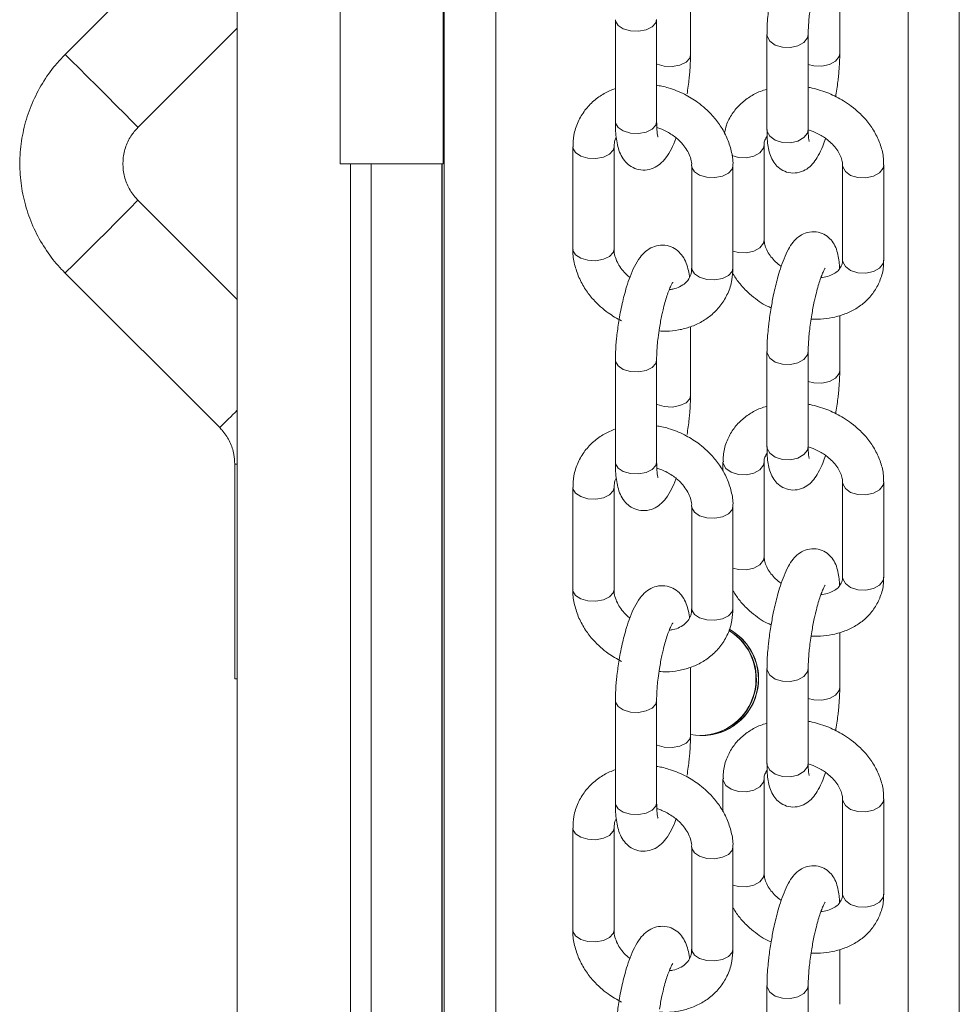
# Model space of a CAD drawing. Units: millimetres. Extents: x -5166 to 7899, y -2946 to 7714.
# Drawn here: x 919 to 1011, y 1820 to 1915 of the extents above; entities that cross this region are included whole.
import ezdxf

# ---------------------------------------------------------------- set-up
doc = ezdxf.new("R2010")
doc.units = ezdxf.units.MM
doc.layers.add('DiKom', color=7, linetype='Continuous')

msp = doc.modelspace()

# ---------------------------------------------------------------- linework, layer by layer
at = {"layer": 'DiKom', "color": 7, "linetype": 'Continuous', "lineweight": 15}
for p, q in [((960.661, 551.13), (960.661, 3751.13)), ((965.684, 551.13), (965.684, 3751.13)), ((1005.684, 1630.352), (1005.684, 2097.273)), ((1010.66, 551.13), (1010.66, 2097.288)), ((940.587, 1556.228), (940.587, 1934.034)), ((938.883, 1926.736), (923.884, 1911.736)), ((950.562, 1921.988), (950.562, 1901.13)), ((960.562, 1901.13), (960.562, 1921.988)), ((984.57, 1911.696), (984.57, 1918.366)), ((999.06, 1911.858), (999.06, 1917.174)), ((930.955, 1904.665), (940.587, 1914.297)), ((977.285, 1915.116), (977.285, 1905.198)), ((981.285, 1905.198), (981.285, 1915.116)), ((991.996, 1913.675), (991.996, 1904.445)), ((995.997, 1904.445), (995.997, 1913.675)), ((996, 1904.428), (996.469, 1904.273)), ((991.727, 1893.746), (991.727, 1902.976)), ((973.157, 1902.76), (973.157, 1892.843)), ((977.157, 1892.843), (977.157, 1902.76)), ((950.562, 1901.13), (960.562, 1901.13)), ((951.587, 1901.13), (951.587, 1567.572)), ((953.587, 1567.595), (953.587, 1901.13)), ((960.452, 1751.13), (960.452, 1901.13)), ((960.475, 551.13), (960.475, 1901.13)), ((984.698, 1900.911), (984.698, 1890.994)), ((988.698, 1890.994), (988.698, 1900.911)), ((999.329, 1901.019), (999.329, 1891.788)), ((1003.329, 1891.788), (1003.329, 1901.019)), ((940.587, 1887.962), (930.955, 1897.594)), ((1003.329, 1891.788), (1003.263, 1891.462)), ((923.884, 1890.523), (938.883, 1875.523)), ((988.698, 1890.994), (988.622, 1890.686)), ((999.06, 1881.089), (999.06, 1886.405)), ((984.57, 1878.639), (984.57, 1885.308)), ((991.996, 1882.906), (991.996, 1873.675)), ((995.997, 1873.675), (995.997, 1882.906)), ((977.285, 1882.058), (977.285, 1872.14)), ((981.285, 1872.14), (981.285, 1882.058)), ((996, 1873.659), (996.469, 1873.504)), ((940.348, 1871.988), (940.348, 1851.13)), ((940.348, 1871.988), (940.587, 1871.988)), ((987.727, 1872.207), (987.727, 1871.283)), ((991.727, 1862.976), (991.727, 1872.207)), ((973.157, 1869.703), (973.157, 1859.785)), ((977.157, 1859.785), (977.157, 1869.703)), ((999.329, 1870.25), (999.329, 1861.019)), ((1003.329, 1861.019), (1003.329, 1870.25)), ((984.698, 1867.853), (984.698, 1857.936)), ((988.698, 1857.936), (988.698, 1867.853)), ((1003.329, 1861.019), (1003.263, 1860.693)), ((988.698, 1857.936), (988.622, 1857.628)), ((999.06, 1850.32), (999.06, 1855.636)), ((984.57, 1845.581), (984.57, 1852.25)), ((991.996, 1852.137), (991.996, 1842.906)), ((995.997, 1842.906), (995.997, 1852.137)), ((940.348, 1851.13), (940.587, 1851.13)), ((977.285, 1849), (977.285, 1839.083)), ((981.285, 1839.083), (981.285, 1849)), ((996, 1842.89), (996.469, 1842.735)), ((987.727, 1841.438), (987.727, 1838.225)), ((991.727, 1832.207), (991.727, 1841.438)), ((999.329, 1839.48), (999.329, 1830.25)), ((1003.329, 1830.25), (1003.329, 1839.48)), ((973.157, 1836.645), (973.157, 1826.727)), ((977.157, 1826.727), (977.157, 1836.645)), ((984.698, 1834.795), (984.698, 1824.878)), ((988.698, 1824.878), (988.698, 1834.795)), ((1003.329, 1830.25), (1003.263, 1829.923)), ((988.698, 1824.878), (988.622, 1824.57)), ((999.06, 1819.551), (999.06, 1824.867)), ((991.996, 1821.368), (991.996, 1812.137)), ((995.997, 1812.137), (995.997, 1821.368))]:
    msp.add_line(p, q, dxfattribs=at)
at = {"layer": 'DiKom', "color": 7, "linetype": 'Continuous', "lineweight": 15, "flags": 128}
for points in [[(981.285, 1915.124), (981.209, 1914.807), (980.853, 1914.416), (980.258, 1914.132), (979.516, 1913.997), (978.737, 1914.033), (978.043, 1914.233), (977.538, 1914.568), (977.298, 1914.986), (977.285, 1915.117)], [(995.996, 1913.69), (995.93, 1913.349), (995.587, 1912.901), (995.003, 1912.571), (994.265, 1912.409), (993.486, 1912.44), (992.785, 1912.659), (992.268, 1913.032), (992.015, 1913.504), (991.996, 1913.685)], [(923.884, 1911.736), (923.894, 1911.728), (924.096, 1911.532), (924.544, 1911.089), (925.206, 1910.432), (926.032, 1909.609), (926.961, 1908.682), (927.923, 1907.719), (928.849, 1906.792), (929.669, 1905.97), (930.321, 1905.312), (930.758, 1904.869), (930.948, 1904.674), (930.955, 1904.665)], [(984.57, 1911.695), (984.493, 1911.388), (984.138, 1910.997), (983.543, 1910.713), (982.8, 1910.578), (982.022, 1910.613), (981.328, 1910.814), (981.285, 1910.833)], [(999.06, 1911.849), (998.994, 1911.532), (998.651, 1911.084), (998.066, 1910.754), (997.328, 1910.592), (996.549, 1910.623), (995.997, 1910.776)], [(978.737, 1904.115), (978.043, 1904.316), (977.538, 1904.65), (977.298, 1905.069), (977.285, 1905.198)], [(981.285, 1905.198), (981.209, 1904.89), (980.853, 1904.499), (980.258, 1904.215), (979.516, 1904.08), (978.737, 1904.115)], [(993.486, 1903.209), (992.785, 1903.428), (992.268, 1903.802), (992.015, 1904.273), (991.996, 1904.445)], [(995.997, 1904.445), (995.93, 1904.118), (995.587, 1903.67), (995.003, 1903.34), (994.265, 1903.178), (993.486, 1903.209)], [(991.727, 1902.976), (991.661, 1902.65), (991.318, 1902.202), (990.733, 1901.872), (989.995, 1901.71), (989.216, 1901.741), (988.571, 1901.933)], [(977.157, 1902.754), (977.08, 1902.452), (976.724, 1902.061), (976.13, 1901.777), (975.387, 1901.642), (974.609, 1901.677), (973.915, 1901.878), (973.409, 1902.213), (973.17, 1902.631), (973.157, 1902.76)], [(988.698, 1900.912), (988.622, 1900.603), (988.266, 1900.212), (987.671, 1899.927), (986.929, 1899.793), (986.151, 1899.828), (985.457, 1900.028), (984.951, 1900.363), (984.712, 1900.781), (984.698, 1900.917)], [(1003.329, 1901.019), (1003.263, 1900.693), (1002.92, 1900.245), (1002.336, 1899.914), (1001.598, 1899.752), (1000.819, 1899.783), (1000.117, 1900.002), (999.601, 1900.376), (999.347, 1900.847), (999.329, 1901.019)], [(923.884, 1890.523), (923.894, 1890.531), (924.096, 1890.727), (924.544, 1891.17), (925.206, 1891.827), (926.032, 1892.65), (926.961, 1893.577), (927.923, 1894.54), (928.849, 1895.467), (929.669, 1896.29), (930.321, 1896.947), (930.758, 1897.39), (930.948, 1897.586), (930.955, 1897.594)], [(991.727, 1893.746), (991.661, 1893.419), (991.318, 1892.971), (990.733, 1892.641), (989.995, 1892.479), (989.216, 1892.51), (988.698, 1892.65)], [(977.157, 1892.843), (977.08, 1892.535), (976.724, 1892.144), (976.13, 1891.859), (975.387, 1891.725), (974.609, 1891.76), (973.915, 1891.96), (973.409, 1892.295), (973.17, 1892.713), (973.157, 1892.843)], [(1003.263, 1891.462), (1002.92, 1891.014), (1002.336, 1890.684), (1001.598, 1890.522), (1000.819, 1890.552), (1000.117, 1890.771), (999.601, 1891.145), (999.347, 1891.617), (999.329, 1891.788)], [(988.622, 1890.686), (988.266, 1890.295), (987.671, 1890.01), (986.929, 1889.875), (986.151, 1889.911), (985.457, 1890.111), (984.951, 1890.446), (984.712, 1890.864), (984.698, 1890.994)], [(995.996, 1882.921), (995.93, 1882.58), (995.587, 1882.132), (995.003, 1881.802), (994.265, 1881.64), (993.486, 1881.671), (992.785, 1881.889), (992.268, 1882.263), (992.015, 1882.735), (991.996, 1882.916)], [(981.285, 1882.066), (981.209, 1881.75), (980.853, 1881.359), (980.258, 1881.074), (979.516, 1880.939), (978.737, 1880.975), (978.043, 1881.175), (977.538, 1881.51), (977.298, 1881.928), (977.285, 1882.06)], [(999.06, 1881.08), (998.994, 1880.763), (998.651, 1880.315), (998.066, 1879.985), (997.328, 1879.823), (996.549, 1879.853), (995.997, 1880.007)], [(984.57, 1878.637), (984.493, 1878.33), (984.138, 1877.939), (983.543, 1877.655), (982.8, 1877.52), (982.022, 1877.556), (981.328, 1877.756), (981.285, 1877.776)], [(993.486, 1872.44), (992.785, 1872.659), (992.268, 1873.032), (992.015, 1873.504), (991.996, 1873.675)], [(995.997, 1873.675), (995.93, 1873.349), (995.587, 1872.901), (995.003, 1872.571), (994.265, 1872.409), (993.486, 1872.44)], [(978.737, 1871.057), (978.043, 1871.258), (977.538, 1871.593), (977.298, 1872.011), (977.285, 1872.14)], [(981.285, 1872.14), (981.209, 1871.832), (980.853, 1871.441), (980.258, 1871.157), (979.516, 1871.022), (978.737, 1871.057)], [(991.727, 1872.206), (991.661, 1871.881), (991.318, 1871.433), (990.733, 1871.103), (989.995, 1870.941), (989.216, 1870.971), (988.515, 1871.19), (987.999, 1871.564), (987.745, 1872.036), (987.727, 1872.207)], [(977.157, 1869.697), (977.08, 1869.394), (976.724, 1869.003), (976.13, 1868.719), (975.387, 1868.584), (974.609, 1868.62), (973.915, 1868.82), (973.409, 1869.155), (973.17, 1869.573), (973.157, 1869.702)], [(1003.329, 1870.25), (1003.263, 1869.923), (1002.92, 1869.475), (1002.336, 1869.145), (1001.598, 1868.983), (1000.819, 1869.014), (1000.117, 1869.233), (999.601, 1869.607), (999.347, 1870.078), (999.329, 1870.25)], [(988.698, 1867.854), (988.622, 1867.545), (988.266, 1867.154), (987.671, 1866.87), (986.929, 1866.735), (986.151, 1866.77), (985.457, 1866.971), (984.951, 1867.305), (984.712, 1867.724), (984.698, 1867.859)], [(991.727, 1862.976), (991.661, 1862.65), (991.318, 1862.202), (990.733, 1861.872), (989.995, 1861.71), (989.216, 1861.741), (988.698, 1861.88)], [(1003.263, 1860.693), (1002.92, 1860.245), (1002.336, 1859.914), (1001.598, 1859.752), (1000.819, 1859.783), (1000.117, 1860.002), (999.601, 1860.376), (999.347, 1860.847), (999.329, 1861.019)], [(977.157, 1859.785), (977.08, 1859.477), (976.724, 1859.086), (976.13, 1858.801), (975.387, 1858.667), (974.609, 1858.702), (973.915, 1858.903), (973.409, 1859.237), (973.17, 1859.656), (973.157, 1859.785)], [(988.622, 1857.628), (988.266, 1857.237), (987.671, 1856.952), (986.929, 1856.817), (986.151, 1856.853), (985.457, 1857.053), (984.951, 1857.388), (984.712, 1857.806), (984.698, 1857.936)], [(995.996, 1852.151), (995.93, 1851.811), (995.587, 1851.363), (995.003, 1851.033), (994.265, 1850.871), (993.486, 1850.901), (992.785, 1851.12), (992.268, 1851.494), (992.015, 1851.965), (991.996, 1852.147)], [(999.06, 1850.31), (998.994, 1849.994), (998.651, 1849.546), (998.066, 1849.215), (997.328, 1849.053), (996.549, 1849.084), (995.997, 1849.237)], [(981.285, 1849.008), (981.209, 1848.692), (980.853, 1848.301), (980.258, 1848.016), (979.516, 1847.881), (978.737, 1847.917), (978.043, 1848.117), (977.538, 1848.452), (977.298, 1848.87), (977.285, 1849.002)], [(984.57, 1845.579), (984.493, 1845.273), (984.138, 1844.882), (983.543, 1844.597), (982.8, 1844.462), (982.022, 1844.498), (981.328, 1844.698), (981.285, 1844.718)], [(993.486, 1841.671), (992.785, 1841.889), (992.268, 1842.263), (992.015, 1842.735), (991.996, 1842.906)], [(995.997, 1842.906), (995.93, 1842.58), (995.587, 1842.132), (995.003, 1841.802), (994.265, 1841.64), (993.486, 1841.671)], [(991.727, 1841.437), (991.661, 1841.112), (991.318, 1840.664), (990.733, 1840.333), (989.995, 1840.171), (989.216, 1840.202), (988.515, 1840.421), (987.999, 1840.795), (987.745, 1841.266), (987.727, 1841.437)], [(978.737, 1838), (978.043, 1838.2), (977.538, 1838.535), (977.298, 1838.953), (977.285, 1839.083)], [(981.285, 1839.083), (981.209, 1838.774), (980.853, 1838.383), (980.258, 1838.099), (979.516, 1837.964), (978.737, 1838)], [(1003.329, 1839.481), (1003.263, 1839.154), (1002.92, 1838.706), (1002.336, 1838.376), (1001.598, 1838.214), (1000.819, 1838.245), (1000.117, 1838.464), (999.601, 1838.837), (999.347, 1839.309), (999.329, 1839.481)], [(977.157, 1836.639), (977.08, 1836.336), (976.724, 1835.946), (976.13, 1835.661), (975.387, 1835.526), (974.609, 1835.562), (973.915, 1835.762), (973.409, 1836.097), (973.17, 1836.515), (973.157, 1836.644)], [(988.698, 1834.796), (988.622, 1834.487), (988.266, 1834.096), (987.671, 1833.812), (986.929, 1833.677), (986.151, 1833.712), (985.457, 1833.913), (984.951, 1834.248), (984.712, 1834.666), (984.698, 1834.801)], [(991.727, 1832.207), (991.661, 1831.881), (991.318, 1831.433), (990.733, 1831.103), (989.995, 1830.941), (989.216, 1830.971), (988.698, 1831.111)], [(1003.263, 1829.923), (1002.92, 1829.475), (1002.336, 1829.145), (1001.598, 1828.983), (1000.819, 1829.014), (1000.117, 1829.233), (999.601, 1829.607), (999.347, 1830.078), (999.329, 1830.25)], [(977.157, 1826.727), (977.08, 1826.419), (976.724, 1826.028), (976.13, 1825.744), (975.387, 1825.609), (974.609, 1825.644), (973.915, 1825.845), (973.409, 1826.18), (973.17, 1826.598), (973.157, 1826.727)], [(988.622, 1824.57), (988.266, 1824.179), (987.671, 1823.894), (986.929, 1823.76), (986.151, 1823.795), (985.457, 1823.995), (984.951, 1824.33), (984.712, 1824.748), (984.698, 1824.878)], [(995.996, 1821.382), (995.93, 1821.041), (995.587, 1820.593), (995.003, 1820.263), (994.265, 1820.101), (993.486, 1820.132), (992.785, 1820.351), (992.268, 1820.725), (992.015, 1821.196), (991.996, 1821.377)]]:
    msp.add_lwpolyline(points, dxfattribs=at)
at = {"layer": 'DiKom', "color": 7, "linetype": 'Continuous', "lineweight": 15}
for centre, radius, start, end in [((833.673, 1983.678), 150.886, 314.20952, 315.1189), ((985.683, 1851.13), 5.5, 258.31676, 61.04405), ((985.47, 1851.13), 5.5, 270.00158, 58.86313), ((985.428, 1851.13), 5.5, 271.32718, 58.439), ((985.451, 1851.13), 5.5, 271.21431, 58.67103), ((985.666, 1851.131), 5.498, 359.98973, 61.07076), ((985.665, 1851.13), 5.5, 270.00025, 0.0013)]:
    msp.add_arc(centre, radius, start, end, dxfattribs=at)
for points, knots in [([(992.394, 1917.911), (992.317, 1917.414), (992.209, 1916.722), (992.102, 1915.741), (992.037, 1914.961), (991.999, 1914.23), (992.001, 1913.829), (992.002, 1913.685)], [0, 0, 0, 0, 0.330212, 0.459506, 0.670566, 0.881701, 1, 1, 1, 1]), ([(996.001, 1913.689), (996.002, 1913.88), (996.003, 1914.279), (996.049, 1914.964), (996.117, 1915.688), (996.209, 1916.438), (996.295, 1916.974), (996.338, 1917.246)], [0, 0, 0, 0, 0.199111, 0.413819, 0.588587, 0.791338, 1, 1, 1, 1]), ([(923.884, 1911.736), (923.563, 1911.398), (922.745, 1910.532), (921.636, 1908.958), (920.636, 1907.018), (919.931, 1904.95), (919.53, 1902.803), (919.446, 1900.62), (919.678, 1898.448), (920.222, 1896.332), (921.067, 1894.318), (922.175, 1892.48), (923.172, 1891.25), (923.768, 1890.641), (923.884, 1890.523)], [0, 0, 0, 0, 0.059315, 0.151729, 0.244192, 0.336646, 0.429108, 0.521567, 0.614025, 0.706486, 0.798945, 0.891397, 0.979032, 1, 1, 1, 1]), ([(984.243, 1907.916), (984.315, 1908.416), (984.416, 1909.113), (984.507, 1910.103), (984.56, 1910.881), (984.566, 1911.429), (984.569, 1911.694)], [0, 0, 0, 0, 0.378798, 0.527853, 0.771379, 1, 1, 1, 1]), ([(998.662, 1907.623), (998.739, 1908.12), (998.847, 1908.812), (998.955, 1909.792), (999.019, 1910.572), (999.058, 1911.303), (999.056, 1911.705), (999.055, 1911.849)], [0, 0, 0, 0, 0.330206, 0.459513, 0.670595, 0.881699, 1, 1, 1, 1]), ([(988.683, 1900.912), (988.688, 1900.966), (988.732, 1901.452), (988.554, 1902.39), (988.15, 1903.656), (987.514, 1904.805), (986.783, 1905.75), (986.033, 1906.498), (985.137, 1907.219), (983.953, 1907.944), (982.747, 1908.417), (981.832, 1908.669), (981.451, 1908.723), (981.285, 1908.746)], [0, 0, 0, 0, 0.014818, 0.134595, 0.253765, 0.369686, 0.475294, 0.558909, 0.636993, 0.762935, 0.902417, 0.957763, 1, 1, 1, 1]), ([(997.996, 1907.97), (997.468, 1908.166), (996.81, 1908.41), (996.13, 1908.532), (995.997, 1908.556)], [0, 0, 0, 0, 0.803148, 1, 1, 1, 1]), ([(977.285, 1908.446), (976.912, 1908.292), (976.154, 1907.979), (975.153, 1907.257), (974.285, 1906.337), (973.621, 1905.203), (973.217, 1903.985), (973.186, 1903.14), (973.171, 1902.759)], [0, 0, 0, 0, 0.157272, 0.320112, 0.488155, 0.663122, 0.848061, 1, 1, 1, 1]), ([(991.996, 1908.359), (991.781, 1908.297), (991.181, 1908.123), (990.292, 1907.639), (989.354, 1906.915), (988.586, 1905.984), (988.058, 1905.019), (987.926, 1904.342), (987.874, 1904.072)], [0, 0, 0, 0, 0.102762, 0.285561, 0.473162, 0.666199, 0.866925, 1, 1, 1, 1]), ([(1003.295, 1901.021), (1003.301, 1901.232), (1003.321, 1901.863), (1003.054, 1902.914), (1002.541, 1904.105), (1001.823, 1905.169), (1001.021, 1906.039), (1000.216, 1906.716), (999.247, 1907.387), (998.481, 1907.744), (997.996, 1907.97)], [0, 0, 0, 0, 0.073301, 0.219584, 0.365577, 0.507432, 0.636441, 0.741548, 0.836677, 1, 1, 1, 1]), ([(977.286, 1905.2), (977.286, 1905.182), (977.277, 1904.863), (977.307, 1904.299), (977.377, 1903.514), (977.515, 1902.785), (977.738, 1902.105), (978.101, 1901.467), (978.643, 1900.929), (979.356, 1900.568), (980.185, 1900.474), (980.993, 1900.679), (981.682, 1901.123), (982.249, 1901.753), (982.716, 1902.561), (983.028, 1903.229), (983.164, 1903.634), (983.172, 1903.658)], [0, 0, 0, 0, 0.004344, 0.075963, 0.148924, 0.223813, 0.302423, 0.374243, 0.43678, 0.500189, 0.567639, 0.63423, 0.704281, 0.787605, 0.893467, 0.993678, 1, 1, 1, 1]), ([(981.42, 1903.734), (981.415, 1903.747), (981.404, 1903.777), (981.345, 1904.069), (981.297, 1904.527), (981.291, 1904.968), (981.288, 1905.205)], [0, 0, 0, 0, 0.199672, 0.441764, 0.6999, 1, 1, 1, 1]), ([(930.955, 1897.594), (930.848, 1897.707), (930.455, 1898.124), (929.921, 1898.976), (929.526, 1900.18), (929.447, 1901.45), (929.689, 1902.694), (930.195, 1903.803), (930.714, 1904.392), (930.955, 1904.665)], [0, 0, 0, 0, 0.059396, 0.219426, 0.379844, 0.540238, 0.700643, 0.861038, 1, 1, 1, 1]), ([(981.302, 1904.647), (981.428, 1904.61), (981.727, 1904.525), (982.012, 1904.387), (982.177, 1904.307)], [0, 0, 0, 0, 0.42308, 1, 1, 1, 1]), ([(982.177, 1904.307), (982.51, 1904.114), (982.974, 1903.845), (983.541, 1903.341), (983.955, 1902.886), (984.332, 1902.314), (984.584, 1901.718), (984.701, 1901.234), (984.685, 1900.991), (984.681, 1900.919)], [0, 0, 0, 0, 0.222025, 0.309935, 0.454511, 0.602888, 0.761566, 0.929779, 1, 1, 1, 1]), ([(991.728, 1902.976), (991.728, 1902.979), (991.701, 1903.168), (991.775, 1903.436), (991.936, 1903.683), (992.016, 1903.807)], [0, 0, 0, 0, 0.008917, 0.503311, 1, 1, 1, 1]), ([(992.002, 1904.454), (992, 1904.327), (991.997, 1903.922), (992.037, 1903.312), (992.129, 1902.608), (992.298, 1901.954), (992.59, 1901.325), (993.062, 1900.764), (993.709, 1900.354), (994.526, 1900.177), (995.358, 1900.322), (996.059, 1900.73), (996.582, 1901.275), (997.01, 1901.953), (997.372, 1902.715), (997.589, 1903.339), (997.677, 1903.596)], [0, 0, 0, 0, 0.0333746, 0.1066781, 0.1814343, 0.2598944, 0.3331486, 0.3936168, 0.4551206, 0.5205329, 0.5917255, 0.65859, 0.7341606, 0.8238777, 0.9276663, 1, 1, 1, 1]), ([(996.081, 1903.315), (996.083, 1903.311), (996.095, 1903.281), (996.05, 1903.438), (996.019, 1903.762), (995.994, 1904.119), (996, 1904.393), (996.001, 1904.458)], [0, 0, 0, 0, 0.0433466, 0.3111087, 0.5977547, 0.9045274, 1, 1, 1, 1]), ([(996.469, 1904.273), (996.818, 1904.107), (997.305, 1903.875), (997.916, 1903.429), (998.369, 1903.026), (998.794, 1902.518), (999.107, 1901.989), (999.299, 1901.462), (999.318, 1901.17), (999.328, 1901.02)], [0, 0, 0, 0, 0.204641, 0.285224, 0.417275, 0.55159, 0.693932, 0.84301, 1, 1, 1, 1]), ([(977.174, 1902.752), (977.175, 1902.872), (977.178, 1903.216), (977.242, 1903.511), (977.372, 1903.667), (977.374, 1903.669)], [0, 0, 0, 0, 0.345534, 0.993589, 1, 1, 1, 1]), ([(999.04, 1890.958), (999.033, 1891.12), (999.014, 1891.543), (998.925, 1892.154), (998.759, 1892.811), (998.467, 1893.439), (997.994, 1894), (997.347, 1894.41), (996.531, 1894.587), (995.698, 1894.442), (994.997, 1894.034), (994.474, 1893.489), (994.045, 1892.814), (993.655, 1891.973), (993.311, 1891.015), (993.039, 1890.103), (992.823, 1889.263), (992.604, 1888.305), (992.474, 1887.584), (992.394, 1887.142)], [0, 0, 0, 0, 0.037193, 0.096503, 0.158736, 0.216876, 0.264852, 0.313635, 0.365547, 0.422018, 0.475086, 0.535025, 0.60621, 0.688554, 0.763777, 0.826153, 0.874418, 0.92309, 1, 1, 1, 1]), ([(993.379, 1891.169), (993.325, 1891.207), (993.077, 1891.383), (992.69, 1891.74), (992.262, 1892.246), (991.949, 1892.775), (991.757, 1893.303), (991.738, 1893.595), (991.728, 1893.745)], [0, 0, 0, 0, 0.0479, 0.223758, 0.402633, 0.592269, 0.790803, 1, 1, 1, 1]), ([(973.171, 1892.841), (973.166, 1892.788), (973.122, 1892.301), (973.301, 1891.364), (973.705, 1890.098), (974.341, 1888.949), (975.071, 1888.004), (975.823, 1887.258), (976.714, 1886.53), (977.431, 1886.126), (977.873, 1885.877)], [0, 0, 0, 0, 0.019242, 0.176265, 0.332511, 0.484468, 0.622955, 0.73254, 0.834899, 1, 1, 1, 1]), ([(978.683, 1890.096), (978.583, 1890.181), (978.299, 1890.422), (977.901, 1890.869), (977.523, 1891.439), (977.271, 1892.037), (977.154, 1892.519), (977.169, 1892.763), (977.174, 1892.834)], [0, 0, 0, 0, 0.101724, 0.29001, 0.48319, 0.689818, 0.908964, 1, 1, 1, 1]), ([(984.481, 1890.085), (984.477, 1890.131), (984.448, 1890.443), (984.336, 1890.965), (984.118, 1891.651), (983.754, 1892.286), (983.212, 1892.825), (982.499, 1893.186), (981.67, 1893.28), (980.862, 1893.075), (980.173, 1892.631), (979.607, 1892), (979.136, 1891.203), (978.72, 1890.241), (978.391, 1889.272), (978.141, 1888.389), (977.935, 1887.542), (977.759, 1886.704), (977.659, 1886.115), (977.613, 1885.838)], [0, 0, 0, 0, 0.01061, 0.073233, 0.139003, 0.199079, 0.251373, 0.304429, 0.36085, 0.416574, 0.475154, 0.544873, 0.633413, 0.717238, 0.789428, 0.846792, 0.894593, 0.950451, 1, 1, 1, 1]), ([(996.276, 1886.066), (996.31, 1886.062), (996.712, 1886.021), (997.499, 1886.067), (998.621, 1886.231), (999.726, 1886.584), (1000.767, 1887.12), (1001.7, 1887.851), (1002.48, 1888.778), (1003.04, 1889.898), (1003.323, 1890.933), (1003.301, 1891.583), (1003.295, 1891.79)], [0, 0, 0, 0, 0.009344, 0.109479, 0.216293, 0.327179, 0.441472, 0.558758, 0.679408, 0.804909, 0.937986, 1, 1, 1, 1]), ([(999.328, 1891.788), (999.329, 1891.785), (999.347, 1891.6), (999.259, 1891.287), (999.049, 1890.879), (998.618, 1890.507), (998.06, 1890.246), (997.579, 1890.102), (997.278, 1890.087), (997.233, 1890.085)], [0, 0, 0, 0, 0.003438, 0.196006, 0.449499, 0.634817, 0.808299, 0.971453, 1, 1, 1, 1]), ([(981.52, 1884.903), (981.766, 1884.89), (982.407, 1884.854), (983.438, 1884.978), (984.591, 1885.278), (985.695, 1885.783), (986.703, 1886.495), (987.569, 1887.418), (988.234, 1888.551), (988.637, 1889.769), (988.669, 1890.615), (988.683, 1890.996)], [0, 0, 0, 0, 0.065642, 0.171175, 0.281095, 0.394643, 0.511548, 0.632259, 0.757921, 0.89073, 1, 1, 1, 1]), ([(984.681, 1891.003), (984.682, 1890.882), (984.685, 1890.535), (984.497, 1890.055), (984.136, 1889.57), (983.564, 1889.195), (983.018, 1888.977), (982.634, 1888.937), (982.518, 1888.925)], [0, 0, 0, 0, 0.110363, 0.316713, 0.551245, 0.744579, 0.922563, 1, 1, 1, 1]), ([(988.647, 1890.533), (988.848, 1890.21), (989.258, 1889.552), (990.037, 1888.726), (990.841, 1888.05), (991.597, 1887.514), (992.131, 1887.26), (992.383, 1887.139)], [0, 0, 0, 0, 0.231434, 0.470478, 0.665194, 0.841462, 1, 1, 1, 1]), ([(996.338, 1886.476), (996.417, 1886.909), (996.526, 1887.51), (996.716, 1888.337), (996.878, 1888.975), (997.073, 1889.633), (997.264, 1890.19), (997.44, 1890.624), (997.571, 1890.894), (997.653, 1891.018), (997.64, 1891.002), (997.637, 1890.999)], [0, 0, 0, 0, 0.198895, 0.276815, 0.402361, 0.525479, 0.649111, 0.767328, 0.876765, 0.974985, 1, 1, 1, 1]), ([(981.562, 1885.205), (981.637, 1885.632), (981.741, 1886.226), (981.928, 1887.043), (982.092, 1887.673), (982.29, 1888.321), (982.486, 1888.866), (982.67, 1889.286), (982.802, 1889.54), (982.884, 1889.651), (982.868, 1889.633), (982.865, 1889.63)], [0, 0, 0, 0, 0.199512, 0.277983, 0.40434, 0.528264, 0.652646, 0.771543, 0.881841, 0.981505, 1, 1, 1, 1]), ([(992.394, 1887.142), (992.317, 1886.645), (992.209, 1885.953), (992.102, 1884.972), (992.037, 1884.192), (991.999, 1883.461), (992.001, 1883.06), (992.002, 1882.916)], [0, 0, 0, 0, 0.330228, 0.459502, 0.670611, 0.881756, 1, 1, 1, 1]), ([(977.613, 1885.838), (977.54, 1885.338), (977.438, 1884.641), (977.347, 1883.651), (977.296, 1882.873), (977.289, 1882.325), (977.286, 1882.06)], [0, 0, 0, 0, 0.37881, 0.527843, 0.771351, 1, 1, 1, 1]), ([(996.001, 1882.919), (996.002, 1883.111), (996.003, 1883.51), (996.049, 1884.195), (996.117, 1884.918), (996.209, 1885.669), (996.295, 1886.205), (996.338, 1886.476)], [0, 0, 0, 0, 0.199111, 0.413819, 0.588587, 0.791338, 1, 1, 1, 1]), ([(981.288, 1882.065), (981.287, 1882.095), (981.281, 1882.335), (981.302, 1882.838), (981.351, 1883.539), (981.43, 1884.315), (981.515, 1884.886), (981.562, 1885.205)], [0, 0, 0, 0, 0.037285, 0.293277, 0.49114, 0.715952, 1, 1, 1, 1]), ([(998.662, 1876.853), (998.739, 1877.351), (998.847, 1878.042), (998.955, 1879.023), (999.019, 1879.803), (999.058, 1880.534), (999.056, 1880.935), (999.055, 1881.079)], [0, 0, 0, 0, 0.330206, 0.459513, 0.670595, 0.881699, 1, 1, 1, 1]), ([(984.243, 1874.858), (984.315, 1875.359), (984.417, 1876.056), (984.507, 1877.045), (984.56, 1877.823), (984.566, 1878.371), (984.569, 1878.636)], [0, 0, 0, 0, 0.378795, 0.527883, 0.771374, 1, 1, 1, 1]), ([(991.996, 1877.59), (991.781, 1877.528), (991.182, 1877.354), (990.291, 1876.87), (989.357, 1876.146), (988.576, 1875.217), (988.016, 1874.097), (987.733, 1873.062), (987.755, 1872.412), (987.762, 1872.205)], [0, 0, 0, 0, 0.087173, 0.242203, 0.401305, 0.56499, 0.735251, 0.915797, 1, 1, 1, 1]), ([(997.996, 1877.201), (997.468, 1877.397), (996.81, 1877.64), (996.13, 1877.763), (995.997, 1877.787)], [0, 0, 0, 0, 0.803148, 1, 1, 1, 1]), ([(1003.295, 1870.252), (1003.301, 1870.463), (1003.321, 1871.094), (1003.054, 1872.144), (1002.541, 1873.336), (1001.823, 1874.399), (1001.021, 1875.269), (1000.216, 1875.947), (999.247, 1876.618), (998.481, 1876.975), (997.996, 1877.201)], [0, 0, 0, 0, 0.073301, 0.219605, 0.365578, 0.507433, 0.636442, 0.741549, 0.836678, 1, 1, 1, 1]), ([(938.883, 1875.523), (938.99, 1875.41), (939.384, 1874.993), (939.914, 1874.141), (940.29, 1873.037), (940.33, 1872.302), (940.348, 1871.988)], [0, 0, 0, 0, 0.11876, 0.438756, 0.75944, 1, 1, 1, 1]), ([(977.285, 1875.388), (976.912, 1875.234), (976.154, 1874.921), (975.153, 1874.199), (974.285, 1873.279), (973.621, 1872.145), (973.217, 1870.928), (973.186, 1870.083), (973.171, 1869.702)], [0, 0, 0, 0, 0.157272, 0.320112, 0.488155, 0.663122, 0.848055, 1, 1, 1, 1]), ([(988.683, 1867.854), (988.688, 1867.908), (988.732, 1868.395), (988.554, 1869.333), (988.15, 1870.598), (987.514, 1871.748), (986.783, 1872.692), (986.033, 1873.44), (985.137, 1874.161), (983.953, 1874.886), (982.747, 1875.359), (981.832, 1875.611), (981.451, 1875.665), (981.285, 1875.688)], [0, 0, 0, 0, 0.014819, 0.134596, 0.253766, 0.36968, 0.475295, 0.558914, 0.636995, 0.762935, 0.902416, 0.957763, 1, 1, 1, 1]), ([(992.002, 1873.685), (992, 1873.558), (991.997, 1873.152), (992.037, 1872.543), (992.129, 1871.839), (992.298, 1871.185), (992.59, 1870.556), (993.062, 1869.995), (993.709, 1869.585), (994.525, 1869.408), (995.358, 1869.553), (996.059, 1869.961), (996.582, 1870.506), (997.01, 1871.184), (997.373, 1871.946), (997.589, 1872.57), (997.677, 1872.826)], [0, 0, 0, 0, 0.033375, 0.106678, 0.181434, 0.259894, 0.333148, 0.393619, 0.455121, 0.520533, 0.591709, 0.658594, 0.734164, 0.823881, 0.927645, 1, 1, 1, 1]), ([(996.081, 1872.546), (996.083, 1872.542), (996.095, 1872.511), (996.05, 1872.668), (996.019, 1872.993), (995.994, 1873.35), (996, 1873.624), (996.001, 1873.689)], [0, 0, 0, 0, 0.043342, 0.311072, 0.597684, 0.904421, 1, 1, 1, 1]), ([(996.469, 1873.504), (996.818, 1873.338), (997.305, 1873.106), (997.916, 1872.66), (998.369, 1872.257), (998.794, 1871.749), (999.107, 1871.22), (999.299, 1870.693), (999.318, 1870.4), (999.328, 1870.25)], [0, 0, 0, 0, 0.204634, 0.285192, 0.417239, 0.55155, 0.693942, 0.843015, 1, 1, 1, 1]), ([(991.728, 1872.206), (991.728, 1872.21), (991.701, 1872.399), (991.775, 1872.667), (991.936, 1872.914), (992.016, 1873.038)], [0, 0, 0, 0, 0.008917, 0.503506, 1, 1, 1, 1]), ([(977.286, 1872.143), (977.286, 1872.124), (977.277, 1871.806), (977.307, 1871.24), (977.377, 1870.457), (977.515, 1869.727), (977.738, 1869.047), (978.101, 1868.41), (978.643, 1867.871), (979.356, 1867.51), (980.184, 1867.416), (980.993, 1867.621), (981.682, 1868.065), (982.249, 1868.695), (982.716, 1869.503), (983.027, 1870.17), (983.164, 1870.576), (983.172, 1870.6)], [0, 0, 0, 0, 0.0043601, 0.0759601, 0.1489399, 0.2238084, 0.3024185, 0.3742369, 0.4367741, 0.500185, 0.5676524, 0.6342252, 0.7042763, 0.7876031, 0.8934654, 0.993699, 1, 1, 1, 1]), ([(981.42, 1870.676), (981.415, 1870.689), (981.404, 1870.719), (981.345, 1871.012), (981.297, 1871.469), (981.291, 1871.91), (981.288, 1872.148)], [0, 0, 0, 0, 0.199675, 0.441762, 0.699899, 1, 1, 1, 1]), ([(981.302, 1871.589), (981.428, 1871.553), (981.727, 1871.467), (982.012, 1871.329), (982.177, 1871.249)], [0, 0, 0, 0, 0.423112, 1, 1, 1, 1]), ([(977.174, 1869.694), (977.175, 1869.814), (977.178, 1870.159), (977.243, 1870.452), (977.372, 1870.609), (977.374, 1870.611)], [0, 0, 0, 0, 0.345529, 0.993574, 1, 1, 1, 1]), ([(982.177, 1871.249), (982.51, 1871.057), (982.974, 1870.787), (983.541, 1870.283), (983.955, 1869.828), (984.332, 1869.257), (984.584, 1868.659), (984.701, 1868.177), (984.685, 1867.933), (984.681, 1867.862)], [0, 0, 0, 0, 0.2220433, 0.3099512, 0.4545352, 0.6029214, 0.7615605, 0.9298491, 1, 1, 1, 1]), ([(999.04, 1860.188), (999.033, 1860.351), (999.014, 1860.774), (998.925, 1861.385), (998.759, 1862.042), (998.466, 1862.67), (997.994, 1863.231), (997.347, 1863.641), (996.531, 1863.818), (995.698, 1863.673), (994.997, 1863.265), (994.474, 1862.719), (994.045, 1862.045), (993.655, 1861.204), (993.311, 1860.245), (993.039, 1859.334), (992.823, 1858.494), (992.604, 1857.536), (992.474, 1856.814), (992.394, 1856.372)], [0, 0, 0, 0, 0.037193, 0.096502, 0.158754, 0.216875, 0.26485, 0.313632, 0.365544, 0.422014, 0.475081, 0.53502, 0.606224, 0.68855, 0.763769, 0.826157, 0.874422, 0.923093, 1, 1, 1, 1]), ([(993.379, 1860.4), (993.325, 1860.437), (993.077, 1860.613), (992.69, 1860.971), (992.262, 1861.476), (991.949, 1862.006), (991.757, 1862.533), (991.738, 1862.826), (991.728, 1862.976)], [0, 0, 0, 0, 0.0479, 0.223758, 0.402633, 0.592269, 0.790803, 1, 1, 1, 1]), ([(996.276, 1855.297), (996.31, 1855.293), (996.713, 1855.251), (997.499, 1855.298), (998.621, 1855.462), (999.726, 1855.815), (1000.767, 1856.351), (1001.7, 1857.082), (1002.48, 1858.009), (1003.04, 1859.129), (1003.323, 1860.164), (1003.301, 1860.814), (1003.295, 1861.021)], [0, 0, 0, 0, 0.009335, 0.109471, 0.216286, 0.327173, 0.441468, 0.558754, 0.679405, 0.804907, 0.937985, 1, 1, 1, 1]), ([(999.328, 1861.019), (999.329, 1861.016), (999.347, 1860.831), (999.259, 1860.517), (999.049, 1860.11), (998.617, 1859.737), (998.06, 1859.477), (997.579, 1859.333), (997.278, 1859.318), (997.233, 1859.316)], [0, 0, 0, 0, 0.003438, 0.196009, 0.449505, 0.634825, 0.808309, 0.971409, 1, 1, 1, 1]), ([(984.481, 1857.028), (984.477, 1857.073), (984.448, 1857.385), (984.336, 1857.907), (984.118, 1858.593), (983.754, 1859.228), (983.212, 1859.767), (982.499, 1860.128), (981.67, 1860.222), (980.862, 1860.017), (980.173, 1859.573), (979.607, 1858.942), (979.136, 1858.146), (978.72, 1857.183), (978.391, 1856.214), (978.141, 1855.331), (977.935, 1854.484), (977.759, 1853.646), (977.659, 1853.057), (977.613, 1852.78)], [0, 0, 0, 0, 0.010608, 0.073234, 0.138983, 0.199076, 0.25137, 0.304427, 0.360848, 0.416557, 0.475153, 0.544874, 0.633415, 0.71724, 0.789431, 0.846795, 0.894588, 0.950449, 1, 1, 1, 1]), ([(996.338, 1855.707), (996.417, 1856.139), (996.526, 1856.741), (996.716, 1857.568), (996.878, 1858.206), (997.073, 1858.864), (997.264, 1859.421), (997.44, 1859.854), (997.571, 1860.124), (997.653, 1860.249), (997.64, 1860.233), (997.637, 1860.23)], [0, 0, 0, 0, 0.1988952, 0.2768149, 0.4023604, 0.525478, 0.6491098, 0.767327, 0.8767636, 0.9749133, 1, 1, 1, 1]), ([(973.171, 1859.783), (973.166, 1859.73), (973.122, 1859.243), (973.301, 1858.306), (973.705, 1857.04), (974.341, 1855.891), (975.071, 1854.946), (975.823, 1854.2), (976.714, 1853.472), (977.431, 1853.068), (977.873, 1852.819)], [0, 0, 0, 0, 0.019248, 0.17627, 0.332515, 0.484471, 0.622957, 0.732542, 0.834898, 1, 1, 1, 1]), ([(978.683, 1857.038), (978.583, 1857.123), (978.299, 1857.364), (977.901, 1857.811), (977.523, 1858.382), (977.271, 1858.979), (977.154, 1859.461), (977.169, 1859.705), (977.174, 1859.776)], [0, 0, 0, 0, 0.101724, 0.29001, 0.48319, 0.689818, 0.908964, 1, 1, 1, 1]), ([(988.698, 1859.687), (988.884, 1859.39), (989.279, 1858.759), (990.037, 1857.957), (990.841, 1857.281), (991.597, 1856.744), (992.131, 1856.49), (992.383, 1856.37)], [0, 0, 0, 0, 0.216779, 0.460381, 0.65881, 0.838439, 1, 1, 1, 1]), ([(981.52, 1851.845), (981.766, 1851.832), (982.407, 1851.796), (983.438, 1851.92), (984.591, 1852.22), (985.695, 1852.725), (986.703, 1853.437), (987.57, 1854.361), (988.234, 1855.493), (988.637, 1856.711), (988.669, 1857.557), (988.683, 1857.938)], [0, 0, 0, 0, 0.065643, 0.171178, 0.2811, 0.394651, 0.511558, 0.632251, 0.757934, 0.890746, 1, 1, 1, 1]), ([(984.681, 1857.945), (984.682, 1857.824), (984.685, 1857.477), (984.497, 1856.998), (984.135, 1856.512), (983.564, 1856.137), (983.018, 1855.919), (982.634, 1855.879), (982.518, 1855.867)], [0, 0, 0, 0, 0.110298, 0.316661, 0.551208, 0.744624, 0.922558, 1, 1, 1, 1]), ([(981.562, 1852.147), (981.637, 1852.574), (981.741, 1853.169), (981.928, 1853.985), (982.092, 1854.615), (982.29, 1855.263), (982.486, 1855.808), (982.67, 1856.228), (982.802, 1856.483), (982.884, 1856.593), (982.868, 1856.575), (982.865, 1856.572)], [0, 0, 0, 0, 0.1994955, 0.2779615, 0.4043098, 0.528226, 0.6526001, 0.7715496, 0.8817772, 0.9814336, 1, 1, 1, 1]), ([(992.394, 1856.372), (992.317, 1855.875), (992.209, 1855.184), (992.102, 1854.203), (992.037, 1853.423), (991.999, 1852.692), (992.001, 1852.291), (992.002, 1852.147)], [0, 0, 0, 0, 0.330224, 0.459509, 0.670603, 0.881702, 1, 1, 1, 1]), ([(996.001, 1852.15), (996.002, 1852.342), (996.003, 1852.74), (996.049, 1853.426), (996.117, 1854.149), (996.209, 1854.9), (996.295, 1855.435), (996.338, 1855.707)], [0, 0, 0, 0, 0.19912, 0.41377, 0.588596, 0.791329, 1, 1, 1, 1]), ([(977.613, 1852.78), (977.54, 1852.28), (977.438, 1851.583), (977.347, 1850.593), (977.296, 1849.815), (977.289, 1849.267), (977.286, 1849.002)], [0, 0, 0, 0, 0.378805, 0.527847, 0.771356, 1, 1, 1, 1]), ([(981.288, 1849.007), (981.287, 1849.038), (981.281, 1849.277), (981.302, 1849.78), (981.351, 1850.482), (981.43, 1851.258), (981.515, 1851.829), (981.562, 1852.147)], [0, 0, 0, 0, 0.037292, 0.293276, 0.49114, 0.715952, 1, 1, 1, 1]), ([(998.662, 1846.084), (998.739, 1846.581), (998.847, 1847.273), (998.955, 1848.254), (999.019, 1849.034), (999.058, 1849.765), (999.056, 1850.166), (999.055, 1850.31)], [0, 0, 0, 0, 0.330222, 0.459505, 0.670596, 0.881697, 1, 1, 1, 1]), ([(991.996, 1846.821), (991.781, 1846.758), (991.181, 1846.584), (990.291, 1846.101), (989.356, 1845.376), (988.576, 1844.448), (988.016, 1843.328), (987.733, 1842.292), (987.755, 1841.642), (987.762, 1841.436)], [0, 0, 0, 0, 0.087149, 0.242205, 0.401278, 0.564992, 0.73525, 0.915794, 1, 1, 1, 1]), ([(997.996, 1846.432), (997.468, 1846.627), (996.81, 1846.871), (996.13, 1846.993), (995.997, 1847.017)], [0, 0, 0, 0, 0.803121, 1, 1, 1, 1]), ([(1003.295, 1839.483), (1003.301, 1839.693), (1003.321, 1840.325), (1003.054, 1841.375), (1002.541, 1842.567), (1001.823, 1843.63), (1001.021, 1844.5), (1000.216, 1845.178), (999.247, 1845.849), (998.481, 1846.206), (997.996, 1846.432)], [0, 0, 0, 0, 0.073302, 0.219602, 0.365577, 0.50743, 0.63645, 0.741544, 0.836682, 1, 1, 1, 1]), ([(984.243, 1841.8), (984.315, 1842.301), (984.416, 1842.998), (984.507, 1843.987), (984.56, 1844.765), (984.566, 1845.313), (984.569, 1845.579)], [0, 0, 0, 0, 0.378801, 0.52785, 0.771378, 1, 1, 1, 1]), ([(988.683, 1834.796), (988.688, 1834.85), (988.732, 1835.337), (988.554, 1836.275), (988.15, 1837.54), (987.514, 1838.69), (986.784, 1839.634), (986.033, 1840.382), (985.137, 1841.103), (983.953, 1841.828), (982.747, 1842.301), (981.833, 1842.553), (981.451, 1842.607), (981.285, 1842.63)], [0, 0, 0, 0, 0.014799, 0.134577, 0.253765, 0.369677, 0.475294, 0.558913, 0.636996, 0.762936, 0.902417, 0.957769, 1, 1, 1, 1]), ([(992.002, 1842.916), (992, 1842.789), (991.997, 1842.383), (992.037, 1841.773), (992.129, 1841.069), (992.298, 1840.416), (992.59, 1839.787), (993.062, 1839.225), (993.709, 1838.815), (994.525, 1838.639), (995.359, 1838.784), (996.059, 1839.192), (996.582, 1839.737), (997.01, 1840.414), (997.373, 1841.177), (997.589, 1841.801), (997.677, 1842.057)], [0, 0, 0, 0, 0.0333957, 0.106696, 0.1814491, 0.2599089, 0.3331615, 0.3936297, 0.4551137, 0.520541, 0.591715, 0.6585985, 0.7341443, 0.8238865, 0.927647, 1, 1, 1, 1]), ([(996.081, 1841.777), (996.083, 1841.772), (996.095, 1841.742), (996.05, 1841.899), (996.019, 1842.224), (995.994, 1842.58), (996, 1842.855), (996.001, 1842.92)], [0, 0, 0, 0, 0.043347, 0.310942, 0.597597, 0.904516, 1, 1, 1, 1]), ([(996.469, 1842.735), (996.818, 1842.569), (997.305, 1842.337), (997.916, 1841.891), (998.369, 1841.488), (998.794, 1840.98), (999.107, 1840.451), (999.299, 1839.923), (999.318, 1839.631), (999.328, 1839.481)], [0, 0, 0, 0, 0.204632, 0.285196, 0.41724, 0.551554, 0.693947, 0.84302, 1, 1, 1, 1]), ([(977.285, 1842.331), (976.912, 1842.177), (976.154, 1841.863), (975.153, 1841.141), (974.285, 1840.221), (973.621, 1839.088), (973.217, 1837.87), (973.186, 1837.025), (973.171, 1836.644)], [0, 0, 0, 0, 0.157295, 0.320109, 0.488157, 0.663124, 0.848058, 1, 1, 1, 1]), ([(991.728, 1841.437), (991.728, 1841.441), (991.701, 1841.626), (991.775, 1841.899), (991.936, 1842.145), (992.016, 1842.268)], [0, 0, 0, 0, 0.009115, 0.503402, 1, 1, 1, 1]), ([(977.286, 1839.085), (977.286, 1839.066), (977.277, 1838.748), (977.307, 1838.182), (977.377, 1837.399), (977.515, 1836.669), (977.738, 1835.989), (978.101, 1835.352), (978.643, 1834.813), (979.356, 1834.453), (980.185, 1834.359), (980.993, 1834.563), (981.682, 1835.008), (982.249, 1835.637), (982.716, 1836.445), (983.028, 1837.113), (983.164, 1837.518), (983.172, 1837.542)], [0, 0, 0, 0, 0.00436, 0.075958, 0.148938, 0.223804, 0.302411, 0.374254, 0.436769, 0.500196, 0.567645, 0.634216, 0.704267, 0.78759, 0.89345, 0.993681, 1, 1, 1, 1]), ([(981.42, 1837.618), (981.415, 1837.631), (981.404, 1837.661), (981.345, 1837.954), (981.297, 1838.411), (981.291, 1838.852), (981.288, 1839.09)], [0, 0, 0, 0, 0.199795, 0.441843, 0.699939, 1, 1, 1, 1]), ([(981.302, 1838.531), (981.428, 1838.495), (981.727, 1838.41), (982.012, 1838.271), (982.177, 1838.192)], [0, 0, 0, 0, 0.4230905, 1, 1, 1, 1]), ([(982.177, 1838.192), (982.51, 1837.999), (982.974, 1837.73), (983.541, 1837.225), (983.955, 1836.77), (984.332, 1836.199), (984.584, 1835.601), (984.701, 1835.119), (984.685, 1834.875), (984.681, 1834.804)], [0, 0, 0, 0, 0.2220411, 0.3099529, 0.4545375, 0.6029243, 0.761564, 0.9298453, 1, 1, 1, 1]), ([(977.174, 1836.636), (977.175, 1836.756), (977.178, 1837.101), (977.243, 1837.395), (977.372, 1837.552), (977.374, 1837.553)], [0, 0, 0, 0, 0.345613, 0.99358, 1, 1, 1, 1]), ([(993.379, 1829.63), (993.325, 1829.668), (993.076, 1829.844), (992.69, 1830.201), (992.262, 1830.707), (991.949, 1831.237), (991.757, 1831.764), (991.738, 1832.057), (991.728, 1832.207)], [0, 0, 0, 0, 0.047904, 0.223807, 0.402624, 0.592263, 0.790798, 1, 1, 1, 1]), ([(999.04, 1829.419), (999.033, 1829.582), (999.014, 1830.005), (998.925, 1830.615), (998.759, 1831.273), (998.467, 1831.9), (997.994, 1832.462), (997.347, 1832.872), (996.531, 1833.048), (995.698, 1832.903), (994.997, 1832.496), (994.474, 1831.95), (994.045, 1831.276), (993.655, 1830.435), (993.311, 1829.476), (993.039, 1828.564), (992.823, 1827.725), (992.604, 1826.767), (992.474, 1826.045), (992.394, 1825.603)], [0, 0, 0, 0, 0.037175, 0.096486, 0.158738, 0.216858, 0.264835, 0.313632, 0.365531, 0.422002, 0.475069, 0.535029, 0.606211, 0.688558, 0.763779, 0.826153, 0.87442, 0.923091, 1, 1, 1, 1]), ([(996.276, 1824.528), (996.31, 1824.524), (996.713, 1824.482), (997.499, 1824.529), (998.621, 1824.693), (999.726, 1825.046), (1000.767, 1825.582), (1001.7, 1826.312), (1002.48, 1827.24), (1003.04, 1828.36), (1003.323, 1829.395), (1003.301, 1830.045), (1003.295, 1830.251)], [0, 0, 0, 0, 0.0093353, 0.1094831, 0.2162854, 0.3271897, 0.441466, 0.5587715, 0.6794047, 0.8049057, 0.9379894, 1, 1, 1, 1]), ([(999.328, 1830.25), (999.329, 1830.247), (999.347, 1830.059), (999.259, 1829.75), (999.049, 1829.341), (998.617, 1828.968), (998.06, 1828.708), (997.579, 1828.564), (997.278, 1828.549), (997.233, 1828.547)], [0, 0, 0, 0, 0.003358, 0.196009, 0.449505, 0.634825, 0.808311, 0.971409, 1, 1, 1, 1]), ([(996.338, 1824.938), (996.417, 1825.37), (996.526, 1825.972), (996.716, 1826.799), (996.878, 1827.437), (997.073, 1828.095), (997.264, 1828.652), (997.44, 1829.085), (997.571, 1829.355), (997.653, 1829.48), (997.64, 1829.464), (997.637, 1829.461)], [0, 0, 0, 0, 0.1989021, 0.2768169, 0.4023611, 0.5254776, 0.6491113, 0.7673225, 0.8766944, 0.9749137, 1, 1, 1, 1]), ([(988.698, 1828.918), (988.884, 1828.621), (989.278, 1827.99), (990.037, 1827.188), (990.841, 1826.511), (991.6, 1825.973), (992.137, 1825.718), (992.393, 1825.596)], [0, 0, 0, 0, 0.216341, 0.459385, 0.657396, 0.836616, 1, 1, 1, 1]), ([(973.171, 1826.725), (973.166, 1826.672), (973.122, 1826.186), (973.301, 1825.248), (973.705, 1823.982), (974.341, 1822.833), (975.071, 1821.888), (975.823, 1821.142), (976.714, 1820.414), (977.431, 1820.01), (977.873, 1819.761)], [0, 0, 0, 0, 0.019267, 0.176288, 0.332517, 0.48447, 0.622958, 0.732539, 0.834902, 1, 1, 1, 1]), ([(978.683, 1823.98), (978.583, 1824.065), (978.299, 1824.306), (977.901, 1824.753), (977.523, 1825.324), (977.271, 1825.921), (977.154, 1826.404), (977.169, 1826.647), (977.174, 1826.718)], [0, 0, 0, 0, 0.101724, 0.290011, 0.483192, 0.689821, 0.908973, 1, 1, 1, 1]), ([(984.481, 1823.97), (984.477, 1824.015), (984.448, 1824.328), (984.336, 1824.849), (984.118, 1825.535), (983.754, 1826.171), (983.213, 1826.709), (982.499, 1827.07), (981.671, 1827.164), (980.862, 1826.959), (980.173, 1826.516), (979.607, 1825.884), (979.136, 1825.088), (978.72, 1824.125), (978.391, 1823.156), (978.141, 1822.273), (977.935, 1821.426), (977.759, 1820.589), (977.659, 1819.999), (977.613, 1819.722)], [0, 0, 0, 0, 0.010609, 0.073234, 0.138983, 0.199078, 0.251372, 0.304414, 0.360849, 0.416559, 0.475155, 0.544855, 0.633396, 0.71724, 0.78943, 0.846796, 0.894589, 0.950449, 1, 1, 1, 1]), ([(992.394, 1825.603), (992.317, 1825.106), (992.209, 1824.414), (992.102, 1823.433), (992.037, 1822.654), (991.999, 1821.923), (992.001, 1821.521), (992.002, 1821.377)], [0, 0, 0, 0, 0.33021, 0.459508, 0.670606, 0.881703, 1, 1, 1, 1]), ([(981.52, 1818.787), (981.766, 1818.774), (982.407, 1818.738), (983.438, 1818.863), (984.591, 1819.162), (985.695, 1819.667), (986.703, 1820.379), (987.57, 1821.303), (988.234, 1822.435), (988.637, 1823.654), (988.669, 1824.499), (988.683, 1824.88)], [0, 0, 0, 0, 0.0656522, 0.1711867, 0.2811079, 0.3946583, 0.5115637, 0.6322564, 0.7579386, 0.8907489, 1, 1, 1, 1]), ([(984.681, 1824.887), (984.682, 1824.766), (984.685, 1824.419), (984.497, 1823.94), (984.136, 1823.454), (983.564, 1823.079), (983.018, 1822.861), (982.634, 1822.822), (982.518, 1822.81)], [0, 0, 0, 0, 0.110298, 0.316738, 0.551282, 0.744625, 0.922559, 1, 1, 1, 1]), ([(996.001, 1821.381), (996.002, 1821.573), (996.003, 1821.971), (996.049, 1822.656), (996.117, 1823.38), (996.209, 1824.13), (996.295, 1824.666), (996.338, 1824.938)], [0, 0, 0, 0, 0.199114, 0.413819, 0.588604, 0.791344, 1, 1, 1, 1]), ([(981.562, 1819.089), (981.637, 1819.516), (981.741, 1820.111), (981.928, 1820.927), (982.092, 1821.557), (982.29, 1822.205), (982.486, 1822.75), (982.67, 1823.17), (982.802, 1823.425), (982.884, 1823.535), (982.868, 1823.517), (982.865, 1823.514)], [0, 0, 0, 0, 0.199484, 0.277951, 0.404305, 0.528219, 0.652597, 0.771548, 0.881775, 0.981433, 1, 1, 1, 1]), ([(977.613, 1819.722), (977.54, 1819.222), (977.438, 1818.525), (977.347, 1817.536), (977.296, 1816.757), (977.289, 1816.209), (977.286, 1815.944)], [0, 0, 0, 0, 0.37879, 0.527834, 0.771346, 1, 1, 1, 1])]:
    msp.add_open_spline(points, degree=3, knots=knots, dxfattribs=at)

doc.saveas('drawing.dxf')
